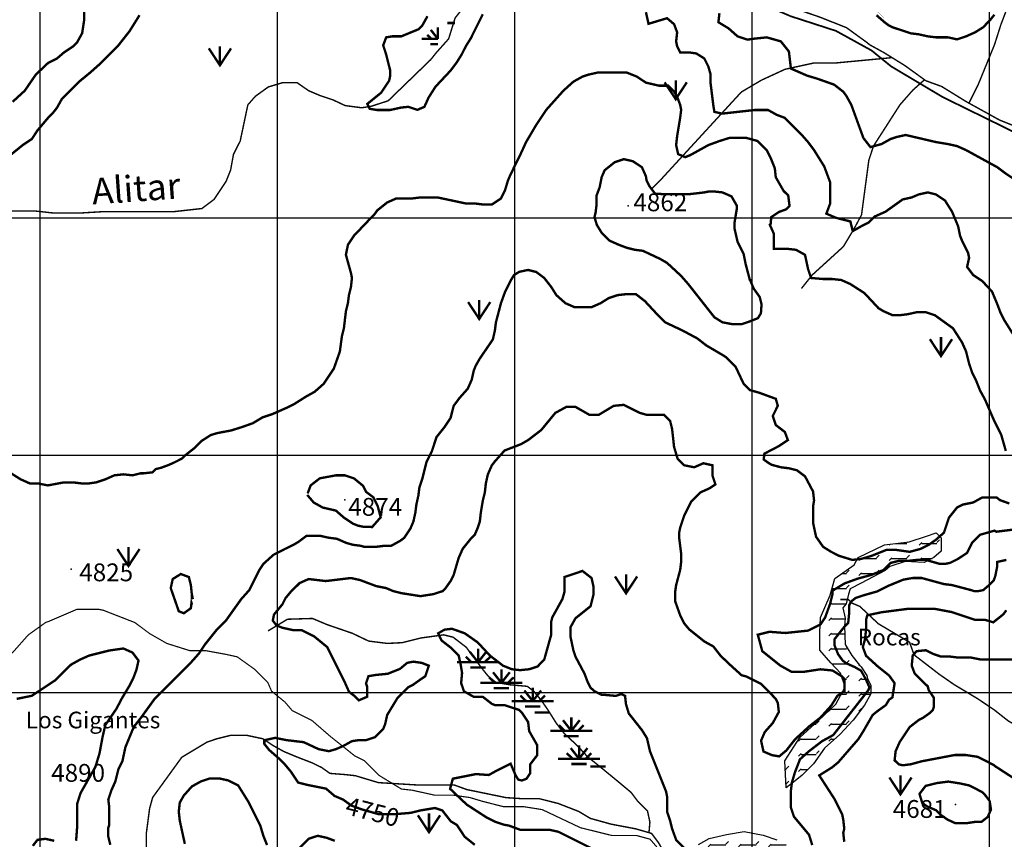
# Model space of a CAD drawing. Units: inches. Extents: x 599040 to 676533, y 7426417 to 7486413.
# Drawn here: x 636913 to 641063, y 7432381 to 7435834 of the extents above; entities that cross this region are included whole.
import ezdxf

# ---------------------------------------------------------------- set-up
doc = ezdxf.new("R2010")
doc.units = ezdxf.units.IN
doc.linetypes.add('ACAD_ISO02W100', pattern=[15, 12, -3])
doc.linetypes.add('ACAD_ISO14W100', pattern=[25.5, 12, -3, 0.5, -3, 0.5, -3, 0.5, -3])
for name, color, linetype in [('GRILLA', 7, 'CONTINUOUS'), ('LAYER01', 7, 'CONTINUOUS'), ('LAYER02', 1, 'CONTINUOUS'), ('LAYER03', 42, 'CONTINUOUS'), ('LAYER04', 7, 'CONTINUOUS'), ('LAYER09', 4, 'ACAD_ISO14W100'), ('LAYER11', 7, 'CONTINUOUS'), ('LAYER12', 3, 'CONTINUOUS')]:
    doc.layers.add(name, color=color, linetype=linetype)
pattern_1 = [(0, (0, 0), (0, 63.5), [63.5, -63.5]), (45, (63.5, 0), (4e-15, 63.50002743), [15.875, -58.0526, 15.875, -89.8026])]

msp = doc.modelspace()

# ---------------------------------------------------------------- hatches: boundary and pattern name
at = {"layer": 'LAYER01', "ltscale": 7.5}
h = msp.add_hatch(dxfattribs=at)
h.set_pattern_fill('FLEX', color=256, scale=10, style=0)
h.set_pattern_definition(pattern_1)
h.paths.add_polyline_path([(640473.4, 7432946.6), (640500.2, 7432993.6), (640500.2, 7433030.5), (640486.8, 7433057.4), (640483.4, 7433070.8), (640459.9, 7433107.7), (640453.2, 7433114.4), (640419.6, 7433154.7), (640392.7, 7433201.7), (640389.3, 7433278.9), (640392.7, 7433312.5), (640382.6, 7433356.1), (640396.1, 7433372.9), (640406.1, 7433413.2), (640412.9, 7433436.7), (640459.9, 7433460.2), (640560.7, 7433513.9), (640580.9, 7433530.7), (640644.7, 7433550.8), (640725.4, 7433547.5), (640765.7, 7433567.6), (640796, 7433594.5), (640796, 7433651.5), (640775.8, 7433671.7), (640735.5, 7433658.2), (640661.6, 7433634.7), (640557.4, 7433621.3), (640446.5, 7433567.6), (640429.7, 7433537.4), (640349, 7433480.3), (640328.8, 7433409.8), (640288.5, 7433315.8), (640285.2, 7433252.1), (640285.2, 7433178.2), (640332.2, 7433124.5), (640372.5, 7433080.9), (640392.7, 7433023.8), (640352.4, 7432950), (640278.4, 7432879.5), (640201.1, 7432809), (640137.3, 7432711.6), (640144, 7432597.5), (640181, 7432627.7), (640211.2, 7432651.2), (640258.3, 7432698.2), (640305.3, 7432765.3), (640369.2, 7432822.4), (640426.3, 7432882.8)])
h = msp.add_hatch(dxfattribs=at)
h.set_pattern_fill('FLEX', color=256, scale=10, style=0)
h.set_pattern_definition(pattern_1)
h.paths.add_polyline_path([(639774.6, 7432358.5), (639819.6, 7432384), (639892.1, 7432401.6), (639966.5, 7432413.3), (640046.7, 7432397.6), (640103.5, 7432378.1), (640158.3, 7432354.6), (640195.5, 7432303.8), (640183.7, 7432284.2), (640181.8, 7432256.9), (640168.1, 7432229.5), (640154.4, 7432209.9), (640125, 7432186.5), (640093.7, 7432184.5), (640078, 7432209.9), (640035, 7432243.2), (640003.6, 7432237.3), (639950.8, 7432237.3), (639907.7, 7432229.5), (639886.7, 7432226.8), (639862.8, 7432217.8), (639833.3, 7432196.3), (639820.2, 7432198.1), (639786.8, 7432200.3), (639757, 7432204.1), (639737.4, 7432208), (639710, 7432235.4), (639700.2, 7432258.8), (639704.1, 7432278.4), (639719.8, 7432297.9), (639737.4, 7432321.4), (639760.9, 7432346.8)])

# ---------------------------------------------------------------- linework, layer by layer
at = {"layer": 'GRILLA'}
for p, q in [((637000, 7428129.6), (637000, 7455823.2)), ((638000, 7428119.5), (638000, 7455813.8)), ((639000, 7428109.4), (639000, 7455804.3)), ((640000, 7428099.3), (640000, 7455794.9)), ((641000, 7428089.2), (641000, 7455785.4)), ((627934.8, 7435000), (653542.5, 7435000)), ((627926.3, 7434000), (653532.8, 7434000)), ((627917.9, 7433000), (653523.1, 7433000))]:
    msp.add_line(p, q, dxfattribs=at)
at = {"layer": 'LAYER01', "ltscale": 7.5}
msp.add_lwpolyline([(640144, 7432597.5), (640137.3, 7432711.6), (640201.1, 7432809), (640278.4, 7432879.5), (640352.4, 7432950), (640392.7, 7433023.8), (640372.5, 7433080.9), (640332.2, 7433124.5), (640285.2, 7433178.2), (640285.2, 7433252.1), (640288.5, 7433315.8), (640328.8, 7433409.8), (640349, 7433480.3), (640429.7, 7433537.4), (640446.5, 7433567.6), (640557.4, 7433621.3), (640661.6, 7433634.7), (640735.5, 7433658.2), (640775.8, 7433671.7), (640796, 7433651.5), (640796, 7433594.5), (640765.7, 7433567.6), (640725.4, 7433547.5), (640644.7, 7433550.8), (640580.9, 7433530.7), (640560.7, 7433513.9), (640459.9, 7433460.2), (640412.9, 7433436.7), (640406.1, 7433413.2), (640396.1, 7433372.9), (640382.6, 7433356.1), (640392.7, 7433312.5), (640389.3, 7433278.9), (640392.7, 7433201.7), (640419.6, 7433154.7), (640453.2, 7433114.4), (640459.9, 7433107.7), (640483.4, 7433070.8), (640486.8, 7433057.4), (640500.2, 7433030.5), (640500.2, 7432993.6), (640473.4, 7432946.6), (640426.3, 7432882.8), (640369.2, 7432822.4), (640305.3, 7432765.3), (640258.3, 7432698.2), (640211.2, 7432651.2), (640181, 7432627.7)], close=True, dxfattribs=at)
msp.add_lwpolyline([(639774.6, 7432358.5), (639819.6, 7432384), (639892.1, 7432401.6), (639966.5, 7432413.3), (640046.7, 7432397.6), (640103.5, 7432378.1)], dxfattribs=at)
at = {"layer": 'LAYER02', "linetype": 'ACAD_ISO02W100', "ltscale": 5, "flags": 128}
for points, const_width in [([(637383.1, 7440055.2), (637396.8, 7440018.7), (637432.9, 7439900.1), (637484.5, 7439796.9), (637536.2, 7439657.7), (637562, 7439575.2), (637598.1, 7439384.4), (637649.7, 7439250.3), (637680.7, 7439136.8), (637742.7, 7439033.7), (637778.8, 7438925.4), (637796, 7438882.7), (637851.2, 7438780.8), (637897.9, 7438721.4), (637919.1, 7438687.5), (637987, 7438534.8), (638016.7, 7438513.5), (638088.8, 7438403.2), (638182.1, 7438297.2), (638385.8, 7438165.6), (638805.8, 7438017.1), (638916.6, 7437958.7), (638999.2, 7437896.9), (639092.2, 7437845.3), (639138.6, 7437804), (639217.3, 7437749.8), (639518.6, 7437571.7), (639713.7, 7437431.6), (639819.8, 7437300.1), (639887.7, 7437266.2), (639968.3, 7437236.5), (640019.2, 7437181.3), (640044.7, 7437096.5), (640061.7, 7437015.9), (640040.4, 7436808), (639883.5, 7436718.9), (639781.6, 7436591.6), (639756.2, 7436502.5), (639811.5, 7436338.9), (639950.9, 7436050.1), (640002.5, 7435962.4), (640049, 7435921.2), (640090.3, 7435879.9), (640162.6, 7435849), (640353.6, 7435787.1), (640503.3, 7435704.6), (640585.9, 7435637.6), (640802.7, 7435508.6), (641117.7, 7435353.9), (641295.8, 7435276.6), (641404.2, 7435209.5), (641471.3, 7435147.7), (641543.6, 7435065.2), (641574.6, 7434998.1), (641590.1, 7434946.5), (641621, 7434874.4), (641662.3, 7434812.5), (641739.8, 7434740.3), (641853.4, 7434662.9), (641972.1, 7434606.2), (642090.9, 7434564.9), (642483.2, 7434451.5), (642555.5, 7434399.9), (642653.6, 7434353.5), (642720.7, 7434317.4), (642839.5, 7434224.6), (642891.1, 7434147.2), (643074.4, 7433956.4), (643187.9, 7433894.6), (643275.7, 7433858.5), (643342.8, 7433837.8), (643426.1, 7433821.1), (643468.6, 7433816.8), (643595.8, 7433816.8), (643765.6, 7433757.4), (643863.1, 7433757.4), (643926.8, 7433732), (644039.8, 7433714.1), (644075.9, 7433693.5), (644220.5, 7433631.6), (644463.2, 7433476.9), (644545.8, 7433399.5), (644587.1, 7433368.6), (644664.5, 7433342.8), (644749.7, 7433301.5), (644923.8, 7433197.4), (645074.9, 7433126.2), (645235, 7433033.4), (645353.7, 7432956), (645446.7, 7432863.2), (645524.1, 7432775.5), (645658.3, 7432574.4), (645668.7, 7432564.1), (645679, 7432481.6), (645679, 7432440.4), (645699.6, 7432424.9), (645818.4, 7432285.7), (645864.9, 7432249.6), (646030.1, 7432053.6), (646076.5, 7431991.7), (646117.8, 7431929.8), (646169.5, 7431868), (646203, 7431811.2), (646234, 7431754.5), (646275.3, 7431739), (646332.1, 7431739), (646342.4, 7431733.9), (646471.5, 7431754.5), (646512.8, 7431754.5), (646605.7, 7431744.2), (646688.3, 7431713.3), (646862.8, 7431602.1), (646947.6, 7431555.5), (647075.5, 7431496.7), (647164, 7431453.6), (647197.9, 7431440.9), (647240.4, 7431432.4), (647461, 7431368.8), (647622.2, 7431339.1), (647982.8, 7431292.4), (648517.4, 7431190.6), (648665.9, 7431152.4), (648687.1, 7431143.9), (648979.9, 7431071.8), (649170.9, 7431006.4), (649284.5, 7430985.8), (649387.7, 7430949.7), (649493.2, 7430893.6), (649981.2, 7430715.4), (650058.9, 7430681.5), (650141.5, 7430640.3), (650218.9, 7430609.3), (650275.7, 7430593.9), (650342.9, 7430557.8), (650795.8, 7430342), (650935.8, 7430248.7), (650986.7, 7430193.5), (651064.1, 7430144.6), (651084.3, 7430134.1), (651147.9, 7430108.7), (651234.5, 7430087.8), (651296.5, 7430067.2), (651363.6, 7430056.9), (651446.2, 7430005.3), (651523.6, 7429953.8), (651595.9, 7429912.5), (651647.5, 7429871.2), (651704.3, 7429845.5), (651766.3, 7429840.3), (651828.2, 7429830), (651905.7, 7429840.3), (651988.3, 7429840.3), (652246.4, 7429737.2), (652501.3, 7429659), (652565, 7429646.2), (652666.8, 7429646.2), (652946.8, 7429540.2), (652980.8, 7429531.7), (653077.9, 7429512.7), (653186.4, 7429461.1), (653429, 7429399.3), (653480.6, 7429394.1)], 7.5), ([(645063, 7431818.7), (644885.2, 7431752), (644787.1, 7431721.1), (644652.8, 7431685), (644580.6, 7431659.2), (644503.1, 7431623.1), (644425.7, 7431592.1), (644211, 7431525.8), (644113.5, 7431474.8), (644075.3, 7431462.1), (644032.8, 7431453.6), (643935.2, 7431453.6), (643754.5, 7431406.5), (643677.1, 7431396.2), (643563.5, 7431385.9), (643460.2, 7431385.9), (643367.3, 7431380.7), (643295, 7431391), (643243.4, 7431416.8), (643197, 7431445.1), (643154.6, 7431479.1), (643044.6, 7431587), (642987.8, 7431587), (642977.5, 7431581.8), (642884.6, 7431556), (642853.6, 7431550.9), (642802, 7431550.9), (642745.2, 7431576.7), (642678.1, 7431602.5), (642616.1, 7431628.2), (642543.8, 7431633.4), (642514, 7431640.3), (642475.8, 7431640.3), (642361.2, 7431653), (642208.5, 7431653), (642021.8, 7431585.2), (641945, 7431561.2), (641750.3, 7431457.9), (641682.4, 7431411.2), (641576.3, 7431390), (641521.2, 7431385.7), (641478.7, 7431394.2), (641444.8, 7431394.2), (641347.2, 7431440.9), (641207.2, 7431534.2), (641033.7, 7431628.2), (640992.4, 7431643.7), (640940.8, 7431654), (640863.3, 7431674.7), (640806.6, 7431700.4), (640744.6, 7431731.4), (640651.7, 7431772.6), (640579.3, 7431827), (640362.9, 7431941.5), (640265.3, 7431975.5), (640231.4, 7431975.5), (640181.9, 7431994.4), (640109.6, 7432040.8), (640011.5, 7432092.3), (639965, 7432133.6), (639918.6, 7432154.2), (639846.3, 7432180), (639753.3, 7432200.6), (639681.1, 7432221.3), (639660.4, 7432241.9), (639629.4, 7432262.5), (639624.3, 7432288.3), (639601, 7432345), (639570.1, 7432381.1), (639513.3, 7432396.6), (639410, 7432396.6), (639276.7, 7432429.5), (639115.5, 7432505.8), (639034.9, 7432518.6), (638950.5, 7432518.6), (638862.8, 7432541), (638811.1, 7432556.5), (638738.9, 7432566.8), (638661.4, 7432566.8), (638568.5, 7432587.4), (638522, 7432592.6), (638429.1, 7432649.3), (638367.1, 7432711.2), (638325.8, 7432731.8), (638222.6, 7432814.3), (638145.1, 7432881.3), (638062.5, 7432922.6), (638031.6, 7432958.7), (637974.8, 7433005.1), (637959.3, 7433041.2), (637902.5, 7433097.9), (637830.2, 7433149.5), (637783.7, 7433159.8), (637698.6, 7433175.3), (637631.4, 7433175.3), (637533.3, 7433206.2), (637461.1, 7433247.5), (637399.1, 7433293.9), (637265.7, 7433345.9), (637244.5, 7433350.1), (637155.4, 7433350.1), (637036.6, 7433299.2), (637023.9, 7433295), (636950, 7433242.3), (636883.8, 7433167.7), (636714.1, 7433053.1), (636629.9, 7432969), (636540.2, 7432819.8), (636379, 7432675.5), (636132.9, 7432408.2), (636060.8, 7432293.7), (636056.5, 7432281), (636018.3, 7432208.8), (636018, 7432209.2), (635977.9, 7432169.2), (635941.8, 7432143.5), (635900.5, 7432133.2), (635717.1, 7432077.3), (635637.2, 7432019.7), (635585.6, 7431978.4), (635544.3, 7431963), (635492.6, 7431885.6), (635432.8, 7431827), (635386.2, 7431810), (635288.6, 7431759.1), (635169.8, 7431657.3), (635072.2, 7431593.6), (635029.8, 7431538.5), (634906.7, 7431436.7), (634787.9, 7431377.3), (634664.9, 7431241.5), (634584.3, 7431016.6), (634558.5, 7430959.2), (634527.5, 7430871.5), (634429.4, 7430763.2), (634398.4, 7430721.9), (634341.6, 7430670.4), (634284.8, 7430613.7), (634243.5, 7430577.6), (634227.9, 7430558.4), (634198.2, 7430528.7), (634181.2, 7430516), (634114.5, 7430489.9), (634083.5, 7430464.1), (634062.8, 7430438.3), (634026.7, 7430407.4), (634016.4, 7430319.7), (633980.2, 7430278.5), (633928.6, 7430257.8), (633913.9, 7430252.9), (633790.9, 7430231.7), (633769.7, 7430223.2), (633701.8, 7430176.6), (633659.4, 7430134.1), (633625.4, 7430125.7), (633587.2, 7430151.1), (633556.9, 7430206.3), (633531.1, 7430242.4), (633469.1, 7430288.8), (633407.2, 7430340.3), (633262.6, 7430407.4), (633211, 7430433.2), (633195.5, 7430443.5), (633190.3, 7430448.6), (633138.7, 7430474.4), (633112.1, 7430477.8), (633073.9, 7430490.5), (633014.5, 7430528.7), (632926.7, 7430568.3), (632844.8, 7430630.5), (632666.6, 7430711.2), (632403.5, 7430783.3), (632229.6, 7430749.3), (632208.4, 7430753.6), (632126.5, 7430723), (632080, 7430723), (632043.9, 7430738.5), (631992.2, 7430743.6), (631940.6, 7430738.5), (631909.6, 7430738.5), (631821.9, 7430754), (631796.1, 7430769.4), (631718.6, 7430790), (631656.7, 7430795.2), (631482.9, 7430766.3), (631351.3, 7430766.3), (631258, 7430791.8), (631164.6, 7430834.2), (631040.1, 7430928.3), (630973, 7431005.6), (630952.4, 7431031.4), (630885.2, 7431067.5), (630807.8, 7431077.8), (630730.4, 7431093.3), (630676.7, 7431101.5), (630659.8, 7431105.7), (630580.6, 7431129.4), (630487.7, 7431144.9), (630446.4, 7431186.1), (630229.6, 7431232.5), (630141.8, 7431273.8), (630064.4, 7431320.2), (629971.4, 7431366.6), (629888.8, 7431376.9), (629703, 7431469.7), (629460.3, 7431572.9), (629344.1, 7431645.1), (629266.7, 7431676), (629220.2, 7431712.1), (629209.9, 7431737.9), (629178.9, 7431768.8), (629153.1, 7431789.5), (629075.7, 7431820.4), (628946.6, 7431851.3), (628900.1, 7431866.8), (628848.5, 7431918.4), (628802.1, 7431980.3), (628760.8, 7432031.8), (628745.3, 7432073.1), (628678.1, 7432124.7), (628602, 7432170.7), (628457.8, 7432230.1), (628224.4, 7432264), (628169.3, 7432259.8), (628143.8, 7432255.5), (628135.3, 7432255.5), (628169.3, 7432255.5), (628074.1, 7432255.5), (628007, 7432232.9), (627950.2, 7432238.1), (627914.8, 7432224.2)], 5)]:
    msp.add_lwpolyline(points, dxfattribs=dict(at, const_width=const_width))
at = {"layer": 'LAYER03', "color": 42, "linetype": 'Continuous', "const_width": 10}
for points, elevation in [([(640384.1, 7436010.3), (640379.9, 7436014.6), (640425.3, 7435971.7)], 4700), ([(636883.8, 7435488.5), (636934.8, 7435535.1), (636981.4, 7435603), (637032.8, 7435651.8), (637070.5, 7435670.9), (637100.2, 7435696.4), (637138.4, 7435721.8), (637155.4, 7435738.8), (637176.6, 7435777), (637185.1, 7435832.1), (637185.1, 7435900)], 4850), ([(636837.2, 7435233.9), (636926.3, 7435306), (636964.5, 7435331.5), (636989.9, 7435369.7), (637032.2, 7435419.8), (637053.6, 7435441.8), (637070.5, 7435463), (637091.7, 7435501.2), (637163.9, 7435573.3), (637210.5, 7435611.5), (637248.7, 7435645.5), (637329.3, 7435726.1), (637376, 7435785.5), (637418.4, 7435853.3)], 4800), ([(641143.5, 7435136.3), (641067.2, 7435187.2), (641033.2, 7435212.7), (640901.7, 7435284.8), (640863.5, 7435301.8), (640825.3, 7435310.3), (640774.4, 7435318.8), (640647.2, 7435348.5), (640609, 7435340), (640583.5, 7435331.5), (640545.3, 7435310.3), (640498.7, 7435297.5), (640469, 7435335.7), (640418, 7435475.7), (640396.8, 7435513.9), (640384.1, 7435530.9), (640345.9, 7435560.6), (640273.8, 7435586.1), (640231.4, 7435598.8), (640163.5, 7435628.5), (640155, 7435700.6), (640121.1, 7435743), (640061.7, 7435760), (640007.3, 7435754.2), (639980.2, 7435750.3), (639938.6, 7435764.2), (639900.4, 7435798.2), (639858, 7435823.6), (639862.2, 7435861.8)], 4700), ([(640524.1, 7435853.3), (640558.1, 7435823.6), (640575, 7435810.9), (640592, 7435802.4), (640668.4, 7435777), (640702.3, 7435772.7), (640740.5, 7435764.2), (640774.4, 7435760), (640825.3, 7435760), (640863.5, 7435751.5), (640901.7, 7435764.2), (640939.9, 7435781.2), (640973.8, 7435802.4), (641005.5, 7435836), (641021, 7435855.4)], 4700), ([(641069.1, 7434017.2), (641050.2, 7434084.1), (641020.5, 7434143.5), (640980.7, 7434235.4), (640961.1, 7434270.8), (640944.1, 7434313.2), (640927.2, 7434347.2), (640914.4, 7434385.4), (640901.7, 7434436.3), (640884.7, 7434474.5), (640846.6, 7434533.9), (640770.2, 7434589), (640732, 7434601.7), (640693.8, 7434601.7), (640655.6, 7434593.3), (640621.7, 7434589), (640592, 7434589), (640553.8, 7434606), (640532.6, 7434618.7), (640473.2, 7434682.4), (640413.8, 7434720.5), (640375.6, 7434737.5), (640337.4, 7434741.7), (640299.2, 7434741.7), (640248.3, 7434746), (640235.6, 7434784.2), (640222.9, 7434843.6), (640184.7, 7434864.8), (640146.5, 7434869), (640091.4, 7434869), (640091.4, 7434932.7), (640074.4, 7434970.9), (640078.6, 7434975.1), (640080.3, 7435002.3), (640113.5, 7435024.4), (640143.9, 7435035.4), (640157.7, 7435049.2), (640152.2, 7435093.4), (640132.8, 7435112.7), (640099.8, 7435170.3), (640095.6, 7435208.4), (640078.6, 7435250.9), (640061.7, 7435284.8), (640023.5, 7435323), (639975.2, 7435336.4), (639904.7, 7435336.4), (639862.2, 7435323), (639815.6, 7435306), (639739.2, 7435263.6), (639718, 7435255.1), (639688.3, 7435267.8), (639679.8, 7435306), (639684.1, 7435344.2), (639696.8, 7435420.6), (639701, 7435454.5), (639696.8, 7435475.7), (639684.1, 7435509.7), (639671.3, 7435530.9), (639645.9, 7435556.4), (639607.7, 7435556.4), (639552.5, 7435569.1), (639514.3, 7435594.5), (639471.9, 7435611.5), (639348.9, 7435611.5), (639310.7, 7435603), (639285.2, 7435594.5), (639247, 7435573.3), (639204.6, 7435535.1), (639132.5, 7435454.5), (639090.1, 7435390.9), (639047.6, 7435318.8), (639022.2, 7435263.6), (638982.2, 7435182.6), (638971.3, 7435157.5), (638958.5, 7435115.1), (638941.6, 7435081.2), (638903.4, 7435055.7), (638865.2, 7435055.7), (638831.3, 7435060), (638793.1, 7435060), (638674.3, 7435085.4), (638602.2, 7435085.4), (638568.2, 7435081.2), (638500.3, 7435081.2), (638462.1, 7435064.2), (638419.7, 7435030.3), (638411.2, 7435017.5), (638322.1, 7434924.2), (638296.7, 7434886), (638288.2, 7434843.6), (638309.4, 7434767.2), (638313.6, 7434746), (638309.4, 7434707.8), (638300.9, 7434673.9), (638296.7, 7434639.9), (638288.2, 7434606), (638279.7, 7434533.9), (638271.2, 7434499.9), (638262.7, 7434436.3), (638237.3, 7434364.1), (638194.9, 7434300.5), (638156.7, 7434266.6), (638118.5, 7434245.3), (638071.8, 7434215.7), (638037.9, 7434198.7), (637978.3, 7434172.4), (637936.9, 7434158.6), (637895.4, 7434133.8), (637848.4, 7434117.2), (637804.2, 7434103.4), (637746.1, 7434092.4), (637718.5, 7434084.1), (637679.8, 7434059.2), (637649.4, 7434028.9), (637610.7, 7433998.5), (637596.8, 7433984.7), (637563.7, 7433968.1), (637538.8, 7433957.1), (637508.4, 7433946), (637486.3, 7433940.5), (637473.6, 7433927.1), (637435.4, 7433922.9), (637422.7, 7433922.9), (637388.7, 7433914.4), (637350.5, 7433918.7), (637312.4, 7433914.4), (637274.2, 7433897.4), (637236, 7433884.7), (637206.3, 7433880.5), (637172.4, 7433880.5), (637138.4, 7433884.7), (637100.2, 7433884.7), (637032.3, 7433872), (636989.4, 7433880.4), (636956, 7433880.4), (636917.8, 7433897.4), (636849.9, 7433939.9)], 4800), ([(639991.2, 7434734.7), (639972.6, 7434805.4), (639964.1, 7434847.8), (639938.6, 7434898.7), (639925.9, 7434953.9), (639925.9, 7434979.3), (639935.1, 7435035.3), (639935.1, 7435051.5), (639913.2, 7435089.7), (639875, 7435106.6), (639836.8, 7435110.9), (639819.8, 7435110.9), (639798.6, 7435106.6), (639733.6, 7435099), (639629, 7435099), (639590.8, 7435101.5), (639567.8, 7435132.1), (639555.1, 7435157.6), (639552.5, 7435174.5), (639535.6, 7435212.7), (639497.4, 7435238.1), (639459.2, 7435246.6), (639421, 7435233.9), (639378.6, 7435200), (639365.8, 7435170.3), (639357.4, 7435127.8), (639344.6, 7435093.9), (639344.6, 7435055.7), (639340.4, 7435021.8), (639335.7, 7435002.2), (639345.9, 7434969.1), (639365.8, 7434936.9), (639399.8, 7434903), (639438, 7434886), (639471.9, 7434873.3), (639505.9, 7434864.8), (639539.8, 7434860.5), (639611.9, 7434826.6), (639641.6, 7434809.6), (639701, 7434754.5), (639730.7, 7434720.5), (639841, 7434580.5), (639875, 7434559.3), (639917.2, 7434551.3), (639955.5, 7434551.3), (639986.1, 7434561.5), (640024.4, 7434576.7), (640037.1, 7434597.1), (640039.7, 7434635.3), (640032, 7434665.9), (640006.5, 7434701.6), (639993.8, 7434732.1), (639991.2, 7434739.8)], 4850), ([(637295.4, 7432357.3), (637286.9, 7432391.3), (637286.9, 7432429.5), (637291.1, 7432442.2), (637291.1, 7432514.3), (637286.9, 7432548.3), (637299.6, 7432586.4), (637316.6, 7432624.6), (637329.3, 7432675.5), (637346.3, 7432709.5), (637359, 7432768.9), (637388.7, 7432841), (637397.2, 7432858), (637426.9, 7432896.2), (637482.1, 7432972.5), (637634.8, 7433125.3), (637668.8, 7433163.5), (637694.2, 7433201.6), (637745.1, 7433265.3), (637783.3, 7433303.5), (637846.9, 7433392.6), (637880.9, 7433430.7), (637923.3, 7433515.6), (637940.3, 7433541.1), (637982.7, 7433579.2), (638031.2, 7433604.2), (638067.6, 7433621.7), (638088.8, 7433634.4), (638122.7, 7433659.9), (638177.9, 7433659.9), (638216.1, 7433651.4), (638250, 7433647.1), (638288.2, 7433630.2), (638317.9, 7433621.7), (638351.8, 7433617.4), (638364.6, 7433613.2), (638415.5, 7433613.2), (638449.4, 7433617.4), (638479.1, 7433617.4), (638517.3, 7433638.6), (638534.3, 7433651.4), (638559.7, 7433689.6), (638572.5, 7433719.3), (638580.9, 7433757.4), (638585.2, 7433791.4), (638593.7, 7433829.6), (638597.9, 7433863.5), (638610.6, 7433901.7), (638627.6, 7433969.6), (638650.4, 7434015.6), (638670, 7434075.6), (638704, 7434118.1), (638729.4, 7434156.3), (638742.2, 7434207.2), (638767.6, 7434241.1), (638801.6, 7434279.3), (638818.5, 7434317.5), (638827, 7434355.7), (638835.5, 7434376.9), (638852.5, 7434406.6), (638907.6, 7434487.2), (638916.1, 7434525.4), (638920.4, 7434559.3), (638941.6, 7434639.9), (638958.5, 7434686.6), (638984, 7434737.5), (638996.5, 7434758.2), (639018.7, 7434772), (639056.1, 7434779.9), (639090.1, 7434771.4), (639124, 7434746), (639153.7, 7434707.8), (639174.9, 7434673.9), (639213.1, 7434639.9), (639251.3, 7434623), (639323.4, 7434623), (639361.6, 7434639.9), (639395.5, 7434661.1), (639433.7, 7434673.9), (639471.9, 7434678.1), (639510.1, 7434678.1), (639548.3, 7434648.4), (639603.4, 7434589), (639633.1, 7434559.3), (639705.3, 7434525.4), (639768.9, 7434491.4), (639807.1, 7434461.7), (639879.2, 7434419.3), (639891.9, 7434410.8), (639930.1, 7434372.6), (639964.1, 7434300.5), (639990.8, 7434273.7), (640029.5, 7434262.6), (640099.8, 7434236.9), (640108.3, 7434207.2), (640087.1, 7434164.7), (640099.8, 7434126.6), (640138, 7434096.9), (640150.8, 7434062.9), (640112.6, 7434037.5), (640051.6, 7434005.8), (640048.9, 7433981), (640068.2, 7433967.2), (640082, 7433958.9), (640121.1, 7433948.4), (640155, 7433944.1), (640188.9, 7433935.6), (640222.9, 7433910.2), (640256.8, 7433846.5), (640261.1, 7433808.3), (640256.8, 7433782.9), (640256.8, 7433715), (640269.5, 7433655.6), (640299.2, 7433613.2), (640333.2, 7433592), (640367.1, 7433575), (640422.3, 7433558), (640460.5, 7433562.3), (640502.9, 7433575), (640566.5, 7433600.5), (640604.7, 7433600.5), (640664.1, 7433592), (640710.8, 7433604.7), (640744.7, 7433621.7), (640774.4, 7433642.9), (640808.4, 7433672.6), (640829.6, 7433736.2), (640863.5, 7433778.6), (640889, 7433791.4), (640931.4, 7433799.9), (640969.6, 7433821.1), (641030.4, 7433821.1), (641044.2, 7433810.1), (641084.2, 7433795.6)], 4800), ([(638125.1, 7433832), (638152.4, 7433799.9), (638190.6, 7433778.6), (638245.8, 7433765.9), (638279.7, 7433736.2), (638317.9, 7433710.8), (638339.1, 7433702.3), (638360.3, 7433698), (638398.8, 7433696.6), (638434.7, 7433737.5), (638421.9, 7433786), (638403.9, 7433821.8), (638373.2, 7433844.8), (638360.5, 7433870.3), (638322.1, 7433901.7), (638283.9, 7433914.4), (638245.8, 7433914.4), (638177.9, 7433901.7), (638139.7, 7433872), (638127, 7433838)], 4850), ([(640253.4, 7432356.5), (640239.8, 7432399.8), (640176.2, 7432476.1), (640163.5, 7432514.3), (640163.5, 7432586.4), (640167.7, 7432620.4), (640180.4, 7432662.8), (640201.7, 7432718), (640239.8, 7432751.9), (640295, 7432794.3), (640341.7, 7432819.8), (640490.3, 7433009.8), (640494.1, 7433021.5), (640478.6, 7433056.4), (640459.2, 7433091.2), (640432, 7433106.7), (640397.1, 7433122.2), (640381.6, 7433133.9), (640362.2, 7433161), (640346.7, 7433199.8), (640346.7, 7433223), (640389.4, 7433277.3), (640404.9, 7433292.8), (640408.8, 7433331.6), (640408.8, 7433366.5), (640416.5, 7433382), (640435.9, 7433397.5), (640470.8, 7433409.1), (640525.2, 7433424.6), (640571.7, 7433447.9), (640637.7, 7433475), (640676.8, 7433481.7), (640715, 7433481.7), (640808.4, 7433456.2), (640842.3, 7433452), (640922.9, 7433430.7), (640935.7, 7433426.5), (640952.6, 7433426.5), (640973.8, 7433430.7), (640998.6, 7433451.7), (641018, 7433471.1), (641024.8, 7433490.1), (641033.2, 7433532.6), (641033.2, 7433549.5), (641071.4, 7433558)], 4700), ([(637638.9, 7433412.9), (637634.8, 7433452), (637626.3, 7433485.9), (637592.4, 7433498.6), (637558.4, 7433477.4), (637550, 7433439.2), (637583.9, 7433341.6), (637605.1, 7433333.2), (637634.8, 7433354.4), (637639.1, 7433392.6), (637639.1, 7433413.8), (637639.1, 7433413.8), (637643.3, 7433392.6)], 4850), ([(639319.2, 7432344.6), (639183.4, 7432412.5), (639145.2, 7432421), (639022.2, 7432421), (638975.6, 7432438.4), (638954.3, 7432442.2), (638916.1, 7432454.9), (638882.2, 7432471.9), (638797.3, 7432527), (638727.2, 7432593.5), (638738.9, 7432636.1), (638835.9, 7432655.5), (638890.2, 7432651.6), (638925.2, 7432671), (638982.2, 7432699.5), (639002.8, 7432651.6), (639014.4, 7432632.2), (639029.9, 7432628.4), (639049.3, 7432636.1), (639064.9, 7432659.4), (639064.9, 7432696.8), (639094.3, 7432734.9), (639094.3, 7432777.4), (639060.4, 7432836.8), (639056.1, 7432874.9), (639030.7, 7432913.1), (639017.9, 7432925.9), (638956.2, 7432946.2), (638916.1, 7432946.2), (638903.4, 7432951.3), (638865.2, 7432981), (638827, 7432981), (638785.5, 7433004.4), (638773.8, 7433039.2), (638777.7, 7433081.9), (638771.9, 7433116.8), (638763.4, 7433155), (638729.4, 7433188.9), (638691.3, 7433218.6), (638676.8, 7433248.6), (638704, 7433264.1), (638735, 7433267.9), (638789.3, 7433248.6), (638844, 7433210.1), (638894.9, 7433155), (638950.1, 7433112.5), (638987.3, 7433097.4), (639022.2, 7433093.5), (639061, 7433097.4), (639095.9, 7433109), (639124, 7433138), (639153.7, 7433244.1), (639153.7, 7433299.2), (639158, 7433316.2), (639200.4, 7433392.6), (639208.9, 7433422.3), (639208.9, 7433485.9), (639285.2, 7433511.4), (639323.4, 7433481.7), (639331.9, 7433443.5), (639331.9, 7433413.8), (639319.2, 7433362.9), (639255.5, 7433311.9), (639234.3, 7433273.8), (639234.3, 7433235.6), (639247, 7433176.2), (639255.5, 7433150.7), (639293.7, 7433078.6), (639306.4, 7433044.7), (639319.2, 7433019.2), (639336.5, 7433004.4), (639367.6, 7432988.9), (639383.1, 7432988.9), (639425.8, 7432985), (639449.1, 7432992.7), (639464.6, 7432985), (639468.5, 7432950.1), (639480.1, 7432911.3), (639535.6, 7432841), (639556.8, 7432807.1), (639569.5, 7432751.9), (639637.4, 7432582.2), (639641.6, 7432561), (639641.6, 7432497.3), (639654.4, 7432459.2), (639662.8, 7432425.2), (639679.8, 7432378.5), (639713.7, 7432344.6)], 4700), ([(641071.4, 7433345.9), (641058.7, 7433328.9), (641016.3, 7433295), (640979.3, 7433306.1), (640937.7, 7433306.1), (640840.7, 7433338.4), (640766.8, 7433352.3), (640659.9, 7433352.3), (640545.3, 7433337.4), (640485, 7433324.6), (640480.3, 7433306.1), (640480.3, 7433264.6), (640475.7, 7433223.1), (640466.5, 7433190.8), (640480.3, 7433153.9), (640531.2, 7433107.7), (640577.4, 7433070.8), (640600.5, 7433038.5), (640591.2, 7432978.5), (640577.4, 7432969.3), (640563.5, 7432946.2), (640531.2, 7432923.1), (640508.1, 7432904.7), (640469, 7432836.8), (640447.7, 7432802.8), (640362.9, 7432705.2), (640337.4, 7432684), (640282.9, 7432649.9), (640345.9, 7432552.5), (640379.9, 7432484.6), (640384.1, 7432463.4), (640388.3, 7432425.2), (640384.1, 7432408.2), (640388.3, 7432370.1)], 4650), ([(636900.8, 7432972.5), (636964.5, 7432985.3), (637063.7, 7433051.2), (637129.9, 7433116.8), (637168.1, 7433138), (637206.3, 7433155), (637291.1, 7433176.2), (637350.5, 7433184.7), (637388.7, 7433167.7), (637414.2, 7433133.8), (637405.7, 7433095.6), (637393, 7433061.6), (637376, 7433027.7), (637345.2, 7432976.5), (637320.8, 7432930.1), (637274.2, 7432862.2), (637262.3, 7432809.7), (637249.8, 7432742.5), (637232.4, 7432685.3), (637170.1, 7432575.8), (637155.1, 7432528.5), (637155.1, 7432425.2), (637151.1, 7432374.3)], 4850), ([(641096.9, 7432641.6), (641024.8, 7432688.3), (641020.5, 7432692.5), (640951.4, 7432728.1), (640900.5, 7432735.9), (640853.6, 7432735.9), (640715, 7432709.5), (640668.4, 7432696.8), (640634.4, 7432692.5), (640617.5, 7432696.8), (640600.5, 7432713.7), (640604.7, 7432751.9), (640621.7, 7432790.1), (640664.1, 7432853.7), (640702.3, 7432883.4), (640719.3, 7432891.9), (640749, 7432913.1), (640761.7, 7432925.9), (640765.9, 7432938.6), (640765.9, 7432976.8), (640744.1, 7433009.4), (640740.2, 7433025), (640685.3, 7433078.6), (640672.6, 7433112.5), (640676.8, 7433155), (640693.2, 7433173.4), (640732.3, 7433177.4), (640763.6, 7433161.7), (640795.6, 7433150.7), (640833.8, 7433150.7), (640867.8, 7433146.5), (640922.9, 7433146.5), (640965.4, 7433138), (641100, 7433138)], 4600), ([(637955.9, 7432356.4), (637940.3, 7432395.5), (637927.6, 7432437.9), (637876.6, 7432539.8), (637834.2, 7432607.7), (637791.8, 7432628.9), (637753.6, 7432637.4), (637715.4, 7432637.4), (637677.2, 7432624.6), (637639.1, 7432603.4), (637605.1, 7432565.2), (637588.1, 7432535.5), (637583.9, 7432497.3), (637588.1, 7432459.2), (637609.4, 7432361.6)], 4800), ([(640984.2, 7432564.4), (640972.3, 7432577.8), (640948.4, 7432590.7), (640914.4, 7432607.7), (640876.3, 7432616.1), (640826.9, 7432623.9), (640778, 7432617.6), (640731.2, 7432605.7), (640705.3, 7432572.2), (640717.1, 7432533.5), (640736.8, 7432519.5), (640776.2, 7432502.7), (640795.8, 7432483), (640823.9, 7432463.4), (640854.9, 7432449.3), (640908.3, 7432449.3), (640944.8, 7432454.9), (640967.3, 7432454.9), (640992.6, 7432474.6), (641006.6, 7432505.5), (641001, 7432542), (640984.2, 7432564.4)], 4650), ([(636968.7, 7432353.1), (636988.7, 7432378.6), (637021.8, 7432382.7), (637059.1, 7432374.4)], 4900), ([(638241.5, 7432374.3), (638207.6, 7432387), (638169.4, 7432395.5), (638131.2, 7432382.8), (638093, 7432344.6)], 4800)]:
    msp.add_lwpolyline(points, dxfattribs=dict(at, elevation=elevation))
at = {"layer": 'LAYER03', "linetype": 'Continuous', "const_width": 10, "elevation": 4750}
for points in [[(638631.9, 7435849.1), (638610.6, 7435810.9), (638593.7, 7435793.9), (638521.5, 7435764.2), (638483.4, 7435764.2), (638457.9, 7435760), (638445.2, 7435726.1), (638457.9, 7435687.9), (638474.9, 7435620), (638474.9, 7435598.8), (638470.6, 7435577.6), (638436.7, 7435526.7), (638378.2, 7435479.4), (638388.4, 7435459), (638419, 7435453.9), (638475.1, 7435453.9), (638521, 7435464.1), (638551.2, 7435467.3), (638589.4, 7435454.5), (638619.1, 7435467.3), (638636.1, 7435505.4), (638665.8, 7435552.1), (638729.4, 7435620), (638754.9, 7435653.9), (638776.1, 7435687.9), (638793.1, 7435721.8), (638814.3, 7435755.8), (638865.2, 7435857.6)], [(639552.5, 7435866.1), (639563.4, 7435817.1), (639641.6, 7435840.6), (639671.3, 7435815.2), (639684.1, 7435781.2), (639679.8, 7435743), (639684.1, 7435721.8), (639696.8, 7435696.4), (639735, 7435696.4), (639764.7, 7435692.1), (639798.6, 7435670.9), (639815.6, 7435637), (639824.1, 7435607.3), (639824.1, 7435573.3), (639836.8, 7435471.5), (639841, 7435446), (639873.2, 7435438.6), (640011, 7435453.9), (640067.1, 7435453.9), (640104.1, 7435433.3), (640138, 7435420.6), (640205.9, 7435352.7), (640235.6, 7435318.8), (640261.1, 7435284.8), (640303.5, 7435216.9), (640328.9, 7435149.1), (640328.9, 7435060), (640312.9, 7435017.1), (640352.8, 7434999.7), (640414, 7434984.4), (640424.2, 7434943.6), (640460, 7434964), (640490.6, 7434979.3), (640516.1, 7435004.8), (640562, 7435025.2), (640634.4, 7435076.9), (640672.6, 7435085.4), (640702.3, 7435098.1), (640740.5, 7435106.6), (640774.4, 7435098.1), (640812.6, 7435072.7), (640842.3, 7435026), (640868.2, 7434964), (640876.3, 7434924.2), (640884.7, 7434903), (640910.2, 7434852.1), (640914.4, 7434830.8), (640906, 7434792.7), (640931.4, 7434758.7), (640969.6, 7434733.3), (641011, 7434688.8), (641033.2, 7434635.7), (641046, 7434601.7), (641062.9, 7434567.8), (641105.4, 7434499.9)], [(641164.8, 7433693.8), (641029, 7433676.8), (641020.5, 7433681.1), (640961.1, 7433664.1), (640927.2, 7433630.2), (640906, 7433587.7), (640867.8, 7433562.3), (640833.8, 7433545.3), (640812.6, 7433541.1), (640791.4, 7433541.1), (640732, 7433558), (640693.8, 7433558), (640655.6, 7433553.8), (640617.5, 7433553.8), (640583.5, 7433545.3), (640553, 7433515.1), (640502, 7433494.7), (640445.9, 7433479.4), (640389.7, 7433459), (640338.7, 7433428.4), (640338.7, 7433413.1), (640328.5, 7433372.4), (640308.1, 7433316.3), (640287.7, 7433285.7), (640236.7, 7433260.2), (640139.7, 7433250), (640073.4, 7433255.1), (640023.9, 7433242.8), (640042.8, 7433173.6), (640119.3, 7433112.4), (640165.2, 7433087), (640221.4, 7433087), (640287.7, 7433097.1), (640338.7, 7433092), (640379.5, 7433066.6), (640389.7, 7433056.4), (640389.7, 7433005.4), (640359.1, 7432985), (640333.6, 7432944.2), (640287.7, 7432893.3), (640241.8, 7432857.6), (640180.5, 7432801.5), (640144.8, 7432755.7), (640114.2, 7432730.2), (640083.6, 7432735.3), (640047.9, 7432750.6), (640037.7, 7432796.4), (640053.2, 7432832.5), (640087.1, 7432870.7), (640112.6, 7432917.4), (640108.3, 7432955.6), (640099.8, 7432972.5), (640037.7, 7433036), (639976.4, 7433066.6), (639956, 7433071.7), (639899.9, 7433122.6), (639866.5, 7433155), (639836.8, 7433193.2), (639798.6, 7433214.4), (639735, 7433265.3), (639713.7, 7433290.7), (639696.8, 7433324.7), (639675.6, 7433384.1), (639675.6, 7433422.3), (639679.8, 7433452), (639696.8, 7433515.6), (639701, 7433549.5), (639701, 7433583.5), (639692.5, 7433651.4), (639692.5, 7433672.6), (639696.8, 7433693.8), (639713.7, 7433744.7), (639743.4, 7433804.1), (639781.6, 7433842.3), (639819.8, 7433859.3), (639845.3, 7433876.2), (639832.5, 7433914.4), (639832.5, 7433956.8), (639794.4, 7433965.3), (639756.2, 7433948.4), (639713.7, 7433956.8), (639686.4, 7433983.2), (639671.1, 7434034.2), (639662.8, 7434109.6), (639654.4, 7434143.5), (639628.9, 7434169), (639556.8, 7434169), (639527.1, 7434177.5), (639459.2, 7434211.4), (639416.8, 7434207.2), (639353.1, 7434169), (639314.9, 7434169), (639255.5, 7434202.9), (639217.3, 7434202.9), (639170.7, 7434177.5), (639111.3, 7434105.3), (639056.1, 7434062.9), (639026.4, 7434045.9), (638956.7, 7434018.9), (638915.9, 7433973), (638903.4, 7433956.8), (638886.4, 7433918.7), (638877.9, 7433880.5), (638873.7, 7433842.3), (638865.2, 7433808.3), (638856.7, 7433757.4), (638852.5, 7433719.3), (638844, 7433693.8), (638831.3, 7433664.1), (638814.3, 7433647.1), (638780.3, 7433604.7), (638763.4, 7433566.5), (638742.2, 7433494.4), (638729.4, 7433468.9), (638708.2, 7433439.2), (638695.5, 7433426.5), (638657.3, 7433413.8), (638602.2, 7433405.3), (638521.5, 7433418), (638487.6, 7433426.5), (638457.9, 7433439.2), (638415.5, 7433447.7), (638347.6, 7433473.2), (638309.4, 7433481.7), (638203.3, 7433468.9), (638131.2, 7433477.4), (638093, 7433460.4), (638054.8, 7433422.3), (638033.6, 7433396.8), (638020.9, 7433371.3), (637985.2, 7433328), (637980.1, 7433302.5), (637995.4, 7433282.2), (638020.9, 7433272), (638066.8, 7433261.8), (638102.5, 7433261.8), (638153.6, 7433236.3), (638209.7, 7433190.4), (638281.1, 7433047.7), (638301.5, 7433001.8), (638322, 7432986.5), (638342.4, 7432966.2), (638378.1, 7432981.5), (638378.1, 7433022.2), (638373, 7433037.5), (638383.2, 7433068.1), (638413.8, 7433073.2), (638464.8, 7433078.3), (638515.9, 7433098.7), (638546.5, 7433124.2), (638572, 7433129.3), (638607.7, 7433124.2), (638637.7, 7433112.2), (638623, 7433068.1), (638607.7, 7433057.9), (638572, 7433032.4), (638551.6, 7433022.2), (638505.7, 7432976.4), (638462.1, 7432904.6), (638453.7, 7432866.5), (638445.2, 7432845.2), (638411.2, 7432811.3), (638373, 7432798.6), (638343.3, 7432798.6), (638313.6, 7432794.3), (638275.5, 7432773.1), (638245.8, 7432760.4), (638216.1, 7432751.9), (638173.6, 7432760.4), (638110, 7432790.1), (638037.9, 7432798.6), (637990.3, 7432808.2), (637944.4, 7432798), (637944.4, 7432782.7), (637964.8, 7432757.2), (638005.6, 7432721.5), (638031.1, 7432696), (638056.6, 7432665.5), (638087.2, 7432619.6), (638128.1, 7432609.4), (638204.6, 7432594.1), (638240.3, 7432563.5), (638276, 7432548.2), (638311.7, 7432522.7), (638352.6, 7432507.5), (638424, 7432487.1), (638500.5, 7432487.1), (638561.8, 7432492.2), (638602.6, 7432502.4), (638663.8, 7432512.6), (638694.4, 7432502.4), (638730.2, 7432456.5), (638755.7, 7432441.2), (638788.8, 7432391.3), (638831.3, 7432357.3)]]:
    msp.add_lwpolyline(points, dxfattribs=at)
at = {"layer": 'LAYER09', "color": 4, "linetype": 'ACAD_ISO14W100', "ltscale": 10, "const_width": 6, "flags": 128}
for points in [[(640913.8, 7435482.7), (640952.6, 7435560.6), (641021.4, 7435728.9), (641048.2, 7435813.2), (641078.9, 7435893.7), (641128.8, 7435974.2), (641159.5, 7436031.7), (641205.5, 7436181.2), (641213.2, 7436234.8), (641213.2, 7436342.2), (641224.7, 7436403.5), (641255.4, 7436545.3), (641255.4, 7436637.3), (641270.8, 7436701.9), (641270.8, 7436769.4), (641290, 7436815.4), (641305.4, 7436861.4), (641324.6, 7436907.4), (641332.2, 7436964.9), (641324.6, 7437037.7), (641297.7, 7437118.2), (641286.2, 7437145), (641263.2, 7437187.2), (641259.3, 7437217.8), (641240.1, 7437294.5), (641266.6, 7437486.8), (641283.6, 7437567.4), (641364.2, 7437805), (641389.6, 7437851.7), (641402.4, 7437885.6), (641427.8, 7437974.7), (641423.6, 7437979), (641427.8, 7437979), (641443.5, 7438064.9), (641481.9, 7438137.7), (641524.1, 7438229.7), (641562.5, 7438291.1)], [(646277.9, 7431785.1), (646150.8, 7431978.7), (646105.4, 7432008.9), (646081.2, 7432039.1), (646032.7, 7432087.5), (645999.4, 7432163.1), (645957, 7432241.7), (645893.4, 7432265.9), (645769.3, 7432400.5), (645742.1, 7432415.6), (645714.8, 7432442.8), (645693.6, 7432494.2), (645669.4, 7432524.5), (645624, 7432554.7), (645420.2, 7432828.3), (645246.3, 7432976.8), (645146.4, 7433021.8), (645085.8, 7433058.1), (644904.2, 7433154.9), (644699, 7433273.8), (644536.3, 7433347.8), (644493.9, 7433396.2), (644308.6, 7433532.6), (644062.5, 7433647.1), (643967.2, 7433680.4), (643852.1, 7433713.7), (643758.3, 7433713.7), (643718.9, 7433734.8), (643604.3, 7433770.2), (643506.8, 7433770.2), (643468.6, 7433778.6), (643464.3, 7433774.4), (643430.4, 7433774.4), (643281.9, 7433812.6), (643197, 7433842.3), (643158.8, 7433859.3), (643103.7, 7433893.2), (643061.3, 7433927.1), (643031.6, 7433956.8), (642983.1, 7434018.8), (642965, 7434076.3), (642913.5, 7434151.9), (642898.4, 7434191.2), (642865.1, 7434233.5), (642774.2, 7434309.1), (642728.8, 7434339.4), (642692.5, 7434369.6), (642622.9, 7434402.9), (642553.2, 7434448.2), (642468.5, 7434487.5), (642331.5, 7434521.1), (642047.3, 7434623), (642013.3, 7434631.4), (641910.4, 7434669.2), (641843.8, 7434699.5), (641768.1, 7434741.8), (641689.4, 7434829.5), (641662.1, 7434868.8), (641628.8, 7434935.3), (641613.7, 7434995.8), (641592.5, 7435035.1), (641547.1, 7435086.5), (641483, 7435174.5), (641398.1, 7435255.1), (641304.3, 7435302), (641183.2, 7435350.4), (641119.6, 7435380.6), (641043.9, 7435410.9), (640901.6, 7435489.5), (640798.7, 7435553), (640732.1, 7435577.2), (640644.3, 7435640.7), (640556.5, 7435695.1), (640495.9, 7435728.4), (640480.8, 7435740.5), (640397.5, 7435800.9), (640282.5, 7435846.3), (640176.5, 7435882.6), (640128.1, 7435894.7), (640064.5, 7435955.2), (640000.9, 7436021.7), (639928.3, 7436191), (639901, 7436245.5), (639876.8, 7436315), (639846.5, 7436369.4), (639822.3, 7436402.7), (639776.9, 7436442), (639734.5, 7436466.2), (639677, 7436496.4), (639607.4, 7436517.6), (639519.6, 7436529.7), (639462, 7436529.7), (639357.6, 7436563), (639278.9, 7436611.4), (639230.4, 7436690), (639188.1, 7436747.4), (639182, 7436792.8), (639133.6, 7436889.6), (639088.2, 7436953.1), (639057.9, 7436977.2), (639012.5, 7436986.3), (638967.1, 7436974.2), (638942.8, 7436956.1), (638915.6, 7436910.7), (638879.3, 7436789.8), (638849, 7436647.6), (638886.4, 7436354), (638872.4, 7436297.9), (638857.3, 7436252.5), (638842.2, 7436225.3), (638830, 7436173.9), (638821, 7436107.4), (638802.8, 7436074.1), (638796.7, 7436034.8), (638781.6, 7435953.2), (638784.6, 7435904.8), (638769.5, 7435868.5), (638748.3, 7435841.3), (638721.1, 7435753.6), (638669.6, 7435696.1), (638645.4, 7435665.9), (638466.4, 7435492.7), (638394.1, 7435469.3), (638354.7, 7435463.3), (638285.1, 7435472.4), (638233.6, 7435496.6), (638179.1, 7435514.7), (638131.2, 7435535.1), (638082.3, 7435569.1), (638021.7, 7435569.1), (637961.2, 7435551), (637906.7, 7435511.7), (637874.9, 7435475.4), (637842.7, 7435323), (637814.3, 7435266.7), (637802.2, 7435200.2), (637783.3, 7435153.3), (637732.4, 7435076.9), (637681.5, 7435038.7), (637564.6, 7435025.7), (637267.9, 7435025.7), (637168, 7435019.7), (637056, 7435019.7), (636974.2, 7435028.7), (636880.4, 7435028.7), (636789.6, 7435013.6), (636479.2, 7435013.6), (636394.5, 7435025.7), (636212.8, 7435074.1), (636115.9, 7435086.2), (636043.3, 7435104.3), (635994.8, 7435125.5), (635955.5, 7435140.6), (635867.7, 7435146.7), (635589.8, 7435146.7), (635538.9, 7435178.8), (635458.3, 7435280.6), (635301.3, 7435395.1), (635288.6, 7435412.1), (635272.8, 7435466.5), (635242.5, 7435551.1), (635227.4, 7435599.5), (635200.1, 7435660), (635021.3, 7435827.9), (634964, 7435868.7), (634894.4, 7435938.2), (634867.1, 7435974.5), (634824.7, 7436019.8), (634764.2, 7436092.4), (634703.6, 7436140.8), (634621.9, 7436195.2), (634576.5, 7436240.6), (634458.4, 7436400.9), (634425.1, 7436464.4), (634391.8, 7436536.9)], [(640589.7, 7435674.5), (640353.6, 7435652.2), (640261.5, 7435652.2), (640138.7, 7435625.4), (640039, 7435579.4), (639954.6, 7435529.6), (639613, 7435157.8), (639578.5, 7435123.3)], [(640726.4, 7435581.2), (640676.8, 7435537.1), (640623.1, 7435475.8), (640511.4, 7435301.8), (640491.8, 7435242.1), (640461.1, 7435012.1), (640430.4, 7434954.6), (640384.3, 7434878), (640253.9, 7434759.2), (640207.8, 7434701.7)], [(642878.2, 7431836.7), (642771.1, 7431878.2), (642741.9, 7431917.1), (642703, 7431941.4), (642615.4, 7431960.8), (642576.5, 7431975.4), (642508.3, 7432009.4), (642492.7, 7432026.4), (642250.9, 7432221.6), (642174.5, 7432259.8), (642144.8, 7432289.5), (641865.9, 7432476.1), (641807.5, 7432510.1), (641703.6, 7432586.4), (641669.6, 7432603.4), (641483, 7432722.2), (641436.3, 7432734.9), (641164.5, 7432837), (641118.1, 7432858), (641079.9, 7432879.2), (641020.5, 7432925.9), (640950.4, 7432973.1), (640853.1, 7433031.4), (640789.8, 7433075.2), (640682.7, 7433157.8), (640663.3, 7433211.3), (640531.9, 7433289), (640454, 7433362), (640419.9, 7433376.5), (640405.3, 7433391.1), (640371.3, 7433391.1)], [(642578.9, 7431974.5), (642503.5, 7431974.5), (642445.1, 7431973), (642372.1, 7431939), (642299.1, 7431924.4), (642211.5, 7431880.6), (642109.3, 7431788.3), (642055.8, 7431773.7), (641958.5, 7431759.1), (641856.3, 7431739.7), (641831.9, 7431715.4), (641598.3, 7431593.8), (641564.3, 7431574.4), (641544.8, 7431555), (641539.9, 7431506.4), (641539.9, 7431428.6), (641457.2, 7431428.6), (641398.8, 7431443.2), (641340.4, 7431482), (641272.3, 7431559.8), (641194.4, 7431593.8), (641155.5, 7431623), (641087.3, 7431637.6), (641014.3, 7431657), (640936.5, 7431705.7), (640848.9, 7431744.5), (640751.5, 7431773.7), (640712.6, 7431802.9), (640629.9, 7431851.5), (640590.9, 7431919.5), (640537.4, 7431948.7), (640493.6, 7431968.1), (640374.4, 7431997.3), (640277, 7432011.9), (640208.9, 7432036.2), (640131, 7432055.6), (640033.7, 7432123.7), (639946.1, 7432167.4), (639863.4, 7432196.6), (639805, 7432211.2), (639688.2, 7432264.7), (639644.4, 7432298.7), (639605.4, 7432366.7), (639576.2, 7432405.6), (639508.1, 7432425.1), (639405.9, 7432444.5), (639318.3, 7432468.8), (639269.6, 7432498), (639182, 7432532), (639104.2, 7432551.5), (639036, 7432551.5), (638963, 7432556.3), (638797.6, 7432590.3), (638744, 7432609.8), (638585.9, 7432609.8), (638425.3, 7432619.5), (638328, 7432648.7), (638284.2, 7432653.5), (638220.9, 7432658.4), (638186.8, 7432682.7), (638147.9, 7432702.1), (638084.6, 7432726.5), (638026.2, 7432750.8), (637982.4, 7432775.1), (637938.6, 7432804.2), (637870.5, 7432818.8), (637802.4, 7432818.8), (637744, 7432804.2), (637702.7, 7432790.1), (637596.6, 7432726.5), (637473.6, 7432556.7), (637460.9, 7432510.1), (637447.1, 7432405.6), (637447.1, 7432342.4), (637439.6, 7432319.1), (637439.6, 7432225.8), (637417.9, 7432109.1), (637413, 7432050.8), (637403.3, 7432011.9), (637388.7, 7431963.3), (637325.4, 7431895.2), (637325.4, 7431861.2), (637286.5, 7431802.9), (637271.9, 7431730), (637267, 7431676.5), (637257.3, 7431623), (637242.7, 7431555)]]:
    msp.add_lwpolyline(points, dxfattribs=at)
at = {"layer": 'LAYER09', "ltscale": 10, "const_width": 6, "flags": 128}
msp.add_lwpolyline([(637959.7, 7433258.7), (638042, 7433308), (638147.3, 7433311.3), (638209.8, 7433285), (638315.2, 7433248.8), (638384.3, 7433215.9), (638463.3, 7433206.1), (638525.8, 7433209.4), (638604.8, 7433229.1), (638700.3, 7433242.2), (638739.8, 7433232.4), (638795.7, 7433189.6), (638822, 7433153.5), (638861.5, 7433100.9), (638887.9, 7433068), (638920.8, 7433041.7), (638980, 7433031.8), (639052.4, 7433025.3), (639078.8, 7433005.5), (639111.7, 7432966.1), (639141.3, 7432923.3), (639174.2, 7432870.7), (639207.1, 7432828), (639263.1, 7432775.4), (639305.9, 7432729.4), (639375, 7432673.5), (639431, 7432627.5), (639490.2, 7432578.1), (639519.8, 7432538.7), (639559.3, 7432499.2), (639569.2, 7432453.2), (639565.4, 7432408.7)], dxfattribs=at)
at = {"layer": 'LAYER11', "ltscale": 7.5}
for p in [(639478.2, 7435049.4), (638284.3, 7433810.8), (637130.4, 7433518.4), (640857, 7432527.5)]:
    msp.add_point(p, dxfattribs=at)
at = {"layer": 'LAYER12', "ltscale": 7.5, "const_width": 10}
for points in [[(638715.7, 7435820.4), (638748, 7435820.4)], [(638648.1, 7435753.6), (638630.6, 7435770.5)], [(638675.8, 7435753.6), (638645.8, 7435791.6)], [(638675.8, 7435753.6), (638675.8, 7435802)], [(638607, 7435753.6), (638675.8, 7435753.6)], [(638643.5, 7435731.2), (638675.8, 7435731.2)], [(637757.3, 7435642.3), (637757.3, 7435722.5)], [(639678.1, 7435499.3), (639678.1, 7435579.5)], [(638850, 7434573.3), (638850, 7434653.5)], [(640795.9, 7434416.9), (640795.9, 7434497.1)], [(637371.8, 7433532.6), (637371.8, 7433612.8)], [(639468.8, 7433417.1), (639468.8, 7433497.3)], [(638845.1, 7433126.8), (638809.8, 7433171.5)], [(638845.1, 7433126.8), (638845.1, 7433183.7)], [(638845.1, 7433126.8), (638880.3, 7433171.5)], [(638756.8, 7433126.8), (638933.3, 7433126.8)], [(638817.3, 7433126.8), (638793.1, 7433150.1)], [(638872.8, 7433126.8), (638897, 7433150.1)], [(638812.8, 7433104.3), (638876.6, 7433104.3)], [(638943.5, 7433039.9), (638908.2, 7433084.7)], [(638943.5, 7433039.9), (638943.5, 7433096.9)], [(638943.5, 7433039.9), (638978.7, 7433084.7)], [(638855.2, 7433039.9), (639031.7, 7433039.9)], [(638915.7, 7433039.9), (638891.5, 7433063.3)], [(638971.2, 7433039.9), (638995.4, 7433063.3)], [(638911.2, 7433017.5), (638975, 7433017.5)], [(639047.7, 7432963), (639023.5, 7432986.3)], [(639075.4, 7432963), (639040.2, 7433007.7)], [(639075.4, 7432963), (639075.4, 7433019.9)], [(639075.4, 7432963), (639110.7, 7433007.7)], [(639103.2, 7432963), (639127.4, 7432986.3)], [(638987.2, 7432963), (639163.6, 7432963)], [(639043.1, 7432940.6), (639106.9, 7432940.6)], [(639083.2, 7432915.5), (639147, 7432915.5)], [(639210.4, 7432837.9), (639186.2, 7432861.3)], [(639238.2, 7432837.9), (639202.9, 7432882.6)], [(639238.2, 7432837.9), (639238.2, 7432894.9)], [(639238.2, 7432837.9), (639273.4, 7432882.6)], [(639265.9, 7432837.9), (639290.1, 7432861.3)], [(639149.9, 7432837.9), (639326.4, 7432837.9)], [(639205.9, 7432815.5), (639269.7, 7432815.5)], [(639243, 7432720.4), (639218.8, 7432743.7)], [(639270.7, 7432720.4), (639235.5, 7432765.1)], [(639270.7, 7432720.4), (639270.7, 7432777.3)], [(639270.7, 7432720.4), (639306, 7432765.1)], [(639298.5, 7432720.4), (639322.6, 7432743.7)], [(639182.5, 7432720.4), (639358.9, 7432720.4)], [(639238.4, 7432698), (639302.2, 7432698)], [(639318.6, 7432688), (639382.4, 7432688)], [(640625.2, 7432570.1), (640625.2, 7432650.3)], [(638638.4, 7432410.6), (638638.4, 7432490.8)]]:
    msp.add_lwpolyline(points, dxfattribs=at)
at = {"layer": 'LAYER12', "ltscale": 7.5}
for points in [[(637804.1, 7435713.5, 10, 10, 0), (637757.3, 7435642.3, 10, 10, 0), (637710.5, 7435713.5, 0, 0, 0)], [(639724.8, 7435570.5, 10, 10, 0), (639678.1, 7435499.3, 10, 10, 0), (639631.3, 7435570.5, 0, 0, 0)], [(638896.7, 7434644.5, 10, 10, 0), (638850, 7434573.3, 10, 10, 0), (638803.2, 7434644.5, 0, 0, 0)], [(640842.7, 7434488.1, 10, 10, 0), (640795.9, 7434416.9, 10, 10, 0), (640749.2, 7434488.1, 0, 0, 0)], [(637418.6, 7433603.8, 10, 10, 0), (637371.8, 7433532.6, 10, 10, 0), (637325, 7433603.8, 0, 0, 0)], [(639515.6, 7433488.3, 10, 10, 0), (639468.8, 7433417.1, 10, 10, 0), (639422, 7433488.3, 0, 0, 0)], [(640672, 7432641.3, 10, 10, 0), (640625.2, 7432570.1, 10, 10, 0), (640578.5, 7432641.3, 0, 0, 0)], [(638685.1, 7432481.8, 10, 10, 0), (638638.4, 7432410.6, 10, 10, 0), (638591.6, 7432481.8, 0, 0, 0)]]:
    msp.add_lwpolyline(points, format="xyseb", dxfattribs=at)

# ---------------------------------------------------------------- texts
at = {"layer": 'LAYER04', "ltscale": 7.5}
for s, height, rotation, p in [('Alitar', 110, 4.0232, (637220.9, 7435055.5)), ('4750', 75, 345.7171, (638281.3, 7432487.9))]:
    msp.add_text(s, height=height, rotation=rotation, dxfattribs=at).set_placement(p)
for s, height, p in [('4862', 75, (639499.6, 7435027.3)), ('4874', 75, (638298.2, 7433744.1)), ('4825', 75, (637164.5, 7433468.1)), ('Rocas', 70, (640444.9, 7433197.7)), ('Los Gigantes', 70, (636938.9, 7432848.4)), ('4890', 75, (637046.1, 7432623.1)), ('4681', 75, (640592.6, 7432471))]:
    msp.add_text(s, height=height, dxfattribs=at).set_placement(p)

doc.saveas('drawing.dxf')
